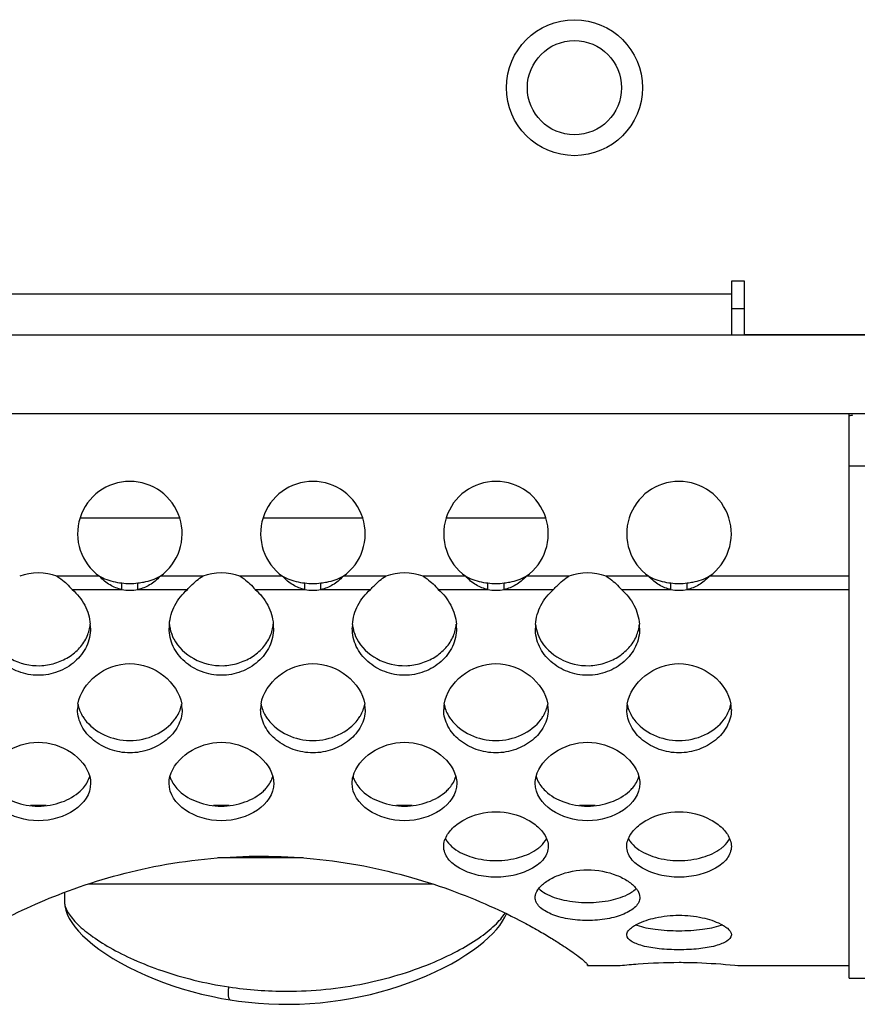
# Model space of a CAD drawing. Units: millimetres. Extents: x 0 to 594, y 0 to 420.
# Drawn here: x 372 to 388, y 124 to 143 of the extents above; entities that cross this region are included whole.
import ezdxf

# ---------------------------------------------------------------- set-up
doc = ezdxf.new("R2010")
doc.units = ezdxf.units.MM
doc.header["$LTSCALE"] = 32.67
doc.layers.get('0').update_dxf_attribs({"linetype": 'CONTINUOUS'})

msp = doc.modelspace()

# ---------------------------------------------------------------- linework, layer by layer
at = {"color": 7, "linetype": 'Continuous'}
for p, q in [((386.113, 138.239), (385.863, 138.239)), ((385.863, 138.239), (385.863, 137.214)), ((386.113, 137.214), (386.113, 138.239)), ((385.863, 137.989), (310.863, 137.989)), ((385.863, 137.714), (386.113, 137.714)), ((165.363, 137.209), (406.363, 137.209)), ((393.943, 137.214), (386.113, 137.214)), ((165.363, 135.709), (406.363, 135.709)), ((388.113, 124.909), (388.113, 135.709)), ((388.113, 134.709), (406.363, 134.709)), ((373.409, 133.709), (375.316, 133.709)), ((376.909, 133.709), (378.816, 133.709)), ((380.409, 133.709), (382.316, 133.709)), ((373.784, 132.594), (372.968, 132.594)), ((375.757, 132.594), (374.941, 132.594)), ((377.284, 132.594), (376.468, 132.594)), ((379.257, 132.594), (378.441, 132.594)), ((380.784, 132.594), (379.968, 132.594)), ((382.757, 132.594), (381.941, 132.594)), ((384.284, 132.594), (383.468, 132.594)), ((388.113, 132.594), (385.441, 132.594)), ((374.208, 132.339), (374.208, 132.467)), ((374.517, 132.339), (374.517, 132.467)), ((377.708, 132.339), (377.708, 132.467)), ((378.017, 132.339), (378.017, 132.467)), ((381.208, 132.339), (381.208, 132.467)), ((381.517, 132.339), (381.517, 132.467)), ((384.708, 132.339), (384.708, 132.467)), ((385.017, 132.339), (385.017, 132.467)), ((373.26, 132.339), (374.208, 132.339)), ((374.517, 132.339), (375.465, 132.339)), ((376.76, 132.339), (377.708, 132.339)), ((378.017, 132.339), (378.965, 132.339)), ((380.26, 132.339), (381.208, 132.339)), ((381.517, 132.339), (382.465, 132.339)), ((383.76, 132.339), (384.708, 132.339)), ((385.017, 132.339), (388.113, 132.339)), ((372.762, 128.209), (372.463, 128.209)), ((376.262, 128.209), (375.963, 128.209)), ((379.762, 128.209), (379.463, 128.209)), ((383.262, 128.209), (382.963, 128.209)), ((377.68, 127.209), (376.044, 127.209)), ((380.162, 126.709), (373.566, 126.709)), ((373.113, 126.551), (373.113, 126.383)), ((383.112, 125.152), (383.112, 125.162)), ((383.112, 125.152), (383.738, 125.152)), ((385.93, 125.158), (385.988, 125.152)), ((385.987, 125.152), (388.113, 125.152)), ((388.113, 124.909), (402.863, 124.909))]:
    msp.add_line(p, q, dxfattribs=at)
for points in [[(373.112, 126.384), (373.113, 126.368), (373.12, 126.29), (373.138, 126.212), (373.166, 126.133), (373.204, 126.054), (373.252, 125.974), (373.311, 125.893), (373.38, 125.811), (373.46, 125.727), (373.552, 125.641), (373.657, 125.554), (373.773, 125.466), (373.901, 125.377), (374.04, 125.289), (374.186, 125.204), (374.338, 125.122), (374.497, 125.043), (374.662, 124.967), (374.831, 124.896), (375.005, 124.829), (375.183, 124.766), (375.363, 124.708), (375.546, 124.655), (375.732, 124.606), (375.923, 124.563), (376.117, 124.524), (376.282, 124.495)], [(376.282, 124.495), (376.439, 124.472), (376.632, 124.449), (376.825, 124.431), (377.019, 124.419), (377.214, 124.412), (377.41, 124.41), (377.607, 124.414), (377.805, 124.424), (378.002, 124.44), (378.197, 124.461), (378.391, 124.487), (378.583, 124.519), (378.774, 124.557), (378.964, 124.599), (379.151, 124.647), (379.334, 124.699), (379.513, 124.756), (379.691, 124.818), (379.865, 124.884), (380.034, 124.955), (380.199, 125.029), (380.357, 125.106), (380.51, 125.187), (380.654, 125.27), (380.789, 125.354), (380.915, 125.439), (381.028, 125.523), (381.13, 125.605), (381.221, 125.685), (381.303, 125.765), (381.374, 125.843), (381.435, 125.92), (381.488, 125.997), (381.532, 126.074), (381.562, 126.142)]]:
    msp.add_lwpolyline(points, dxfattribs=at)
for radius in [1.3, 0.9]:
    msp.add_circle((382.863, 141.937), radius, dxfattribs=at)
for centre, radius, start, end in [((388.488, 134.334), 1.375, 102.9204, 105.8326), ((374.363, 133.409), 1, 305.3746, 234.6254), ((377.863, 133.409), 1, 305.3746, 234.6254), ((381.363, 133.409), 1, 305.3746, 234.6254), ((384.863, 133.409), 1, 305.3746, 234.6254), ((372.613, 131.659), 1, 69.1661, 110.8339), ((376.113, 131.659), 1, 69.1661, 110.8339), ((379.613, 131.659), 1, 69.1661, 110.8339), ((383.112, 131.659), 1, 69.1661, 110.8339), ((374.363, 133.518), 1.063, 261.6256, 278.3744), ((377.863, 133.518), 1.063, 261.6256, 278.3744), ((381.363, 133.518), 1.063, 261.6256, 278.3744), ((384.863, 133.518), 1.063, 261.6256, 278.3744), ((374.363, 133.391), 1.063, 261.6239, 278.3761), ((377.863, 133.391), 1.063, 261.6239, 278.3761), ((381.363, 133.391), 1.063, 261.6239, 278.3761), ((384.863, 133.391), 1.063, 261.6239, 278.3761), ((372.703, 131.603), 0.906, 0.0136, 4.8062), ((376.021, 131.603), 0.905, 175.5037, 179.9882), ((375.9, 131.752), 0.784, 185.7446, 193.0397), ((376.203, 131.603), 0.906, 0.0136, 4.8062), ((379.521, 131.603), 0.905, 175.5037, 179.9882), ((379.4, 131.752), 0.784, 185.7446, 193.0397), ((379.703, 131.603), 0.906, 0.0136, 4.8062), ((383.021, 131.603), 0.905, 175.5037, 179.9882), ((382.9, 131.752), 0.784, 185.7446, 193.0397), ((383.203, 131.603), 0.906, 0.0136, 4.8062), ((375.872, 131.747), 0.756, 193.0905, 207.3636), ((379.372, 131.747), 0.756, 193.0905, 207.3636), ((382.872, 131.747), 0.756, 193.0905, 207.3636), ((374.016, 130.045), 0.653, 170.5961, 179.9353), ((374.709, 130.045), 0.653, 0.0649, 9.4151), ((377.516, 130.045), 0.653, 170.5961, 179.9353), ((378.209, 130.045), 0.653, 0.0649, 9.4151), ((381.016, 130.045), 0.653, 170.5961, 179.9353), ((381.709, 130.045), 0.653, 0.0649, 9.4151), ((384.516, 130.045), 0.653, 170.5961, 179.9353), ((385.209, 130.045), 0.653, 0.0649, 9.4151), ((384.347, 126.712), 0.839, 248.5524, 249.7828), ((385.376, 126.716), 0.844, 290.094, 291.4405), ((377.362, 132.124), 7.464, 261.4762, 270.0023)]:
    msp.add_arc(centre, radius, start, end, dxfattribs=at)
for points, knots in [([(372.968, 132.594), (372.995, 132.578), (373.104, 132.508), (373.197, 132.415), (373.26, 132.339)], [0, 0, 0, 0, 0.239812, 1, 1, 1, 1]), ([(373.784, 132.594), (373.815, 132.577), (373.95, 132.514), (374.096, 132.479), (374.208, 132.467)], [0, 0, 0, 0, 0.243239, 1, 1, 1, 1]), ([(374.208, 132.339), (374.13, 132.357), (373.972, 132.421), (373.843, 132.53), (373.784, 132.594)], [0, 0, 0, 0, 0.478148, 1, 1, 1, 1]), ([(374.517, 132.467), (374.555, 132.471), (374.701, 132.493), (374.844, 132.542), (374.941, 132.594)], [0, 0, 0, 0, 0.256965, 1, 1, 1, 1]), ([(374.941, 132.594), (374.882, 132.53), (374.753, 132.421), (374.595, 132.357), (374.517, 132.339)], [0, 0, 0, 0, 0.521852, 1, 1, 1, 1]), ([(375.465, 132.339), (375.486, 132.365), (375.572, 132.462), (375.674, 132.546), (375.757, 132.594)], [0, 0, 0, 0, 0.259896, 1, 1, 1, 1]), ([(376.468, 132.594), (376.495, 132.578), (376.604, 132.508), (376.697, 132.415), (376.76, 132.339)], [0, 0, 0, 0, 0.239812, 1, 1, 1, 1]), ([(377.284, 132.594), (377.315, 132.577), (377.45, 132.514), (377.596, 132.479), (377.708, 132.467)], [0, 0, 0, 0, 0.243239, 1, 1, 1, 1]), ([(377.708, 132.339), (377.63, 132.357), (377.472, 132.421), (377.343, 132.53), (377.284, 132.594)], [0, 0, 0, 0, 0.478148, 1, 1, 1, 1]), ([(378.017, 132.467), (378.055, 132.471), (378.201, 132.493), (378.344, 132.542), (378.441, 132.594)], [0, 0, 0, 0, 0.256965, 1, 1, 1, 1]), ([(378.441, 132.594), (378.382, 132.53), (378.253, 132.421), (378.095, 132.357), (378.017, 132.339)], [0, 0, 0, 0, 0.521852, 1, 1, 1, 1]), ([(378.965, 132.339), (378.986, 132.365), (379.072, 132.462), (379.174, 132.546), (379.257, 132.594)], [0, 0, 0, 0, 0.259896, 1, 1, 1, 1]), ([(379.968, 132.594), (379.995, 132.578), (380.104, 132.508), (380.197, 132.415), (380.26, 132.339)], [0, 0, 0, 0, 0.239812, 1, 1, 1, 1]), ([(380.784, 132.594), (380.815, 132.577), (380.95, 132.514), (381.096, 132.479), (381.208, 132.467)], [0, 0, 0, 0, 0.243239, 1, 1, 1, 1]), ([(381.208, 132.339), (381.13, 132.357), (380.972, 132.421), (380.843, 132.53), (380.784, 132.594)], [0, 0, 0, 0, 0.478148, 1, 1, 1, 1]), ([(381.517, 132.467), (381.555, 132.471), (381.701, 132.493), (381.844, 132.542), (381.941, 132.594)], [0, 0, 0, 0, 0.256965, 1, 1, 1, 1]), ([(381.941, 132.594), (381.882, 132.53), (381.753, 132.421), (381.595, 132.357), (381.517, 132.339)], [0, 0, 0, 0, 0.521852, 1, 1, 1, 1]), ([(382.465, 132.339), (382.486, 132.365), (382.572, 132.462), (382.674, 132.546), (382.757, 132.594)], [0, 0, 0, 0, 0.259896, 1, 1, 1, 1]), ([(383.468, 132.594), (383.495, 132.578), (383.604, 132.508), (383.697, 132.415), (383.76, 132.339)], [0, 0, 0, 0, 0.239812, 1, 1, 1, 1]), ([(384.284, 132.594), (384.315, 132.577), (384.45, 132.514), (384.596, 132.479), (384.708, 132.467)], [0, 0, 0, 0, 0.243239, 1, 1, 1, 1]), ([(384.708, 132.339), (384.63, 132.357), (384.472, 132.421), (384.343, 132.53), (384.284, 132.594)], [0, 0, 0, 0, 0.478148, 1, 1, 1, 1]), ([(385.017, 132.467), (385.055, 132.471), (385.201, 132.493), (385.344, 132.542), (385.441, 132.594)], [0, 0, 0, 0, 0.256965, 1, 1, 1, 1]), ([(385.441, 132.594), (385.382, 132.53), (385.253, 132.421), (385.095, 132.357), (385.017, 132.339)], [0, 0, 0, 0, 0.521852, 1, 1, 1, 1]), ([(373.26, 132.339), (373.359, 132.258), (373.522, 132.054), (373.595, 131.804), (373.606, 131.679)], [0, 0, 0, 0, 0.505596, 1, 1, 1, 1]), ([(375.119, 131.674), (375.129, 131.8), (375.201, 132.052), (375.365, 132.258), (375.465, 132.339)], [0, 0, 0, 0, 0.49436, 1, 1, 1, 1]), ([(376.76, 132.339), (376.859, 132.258), (377.022, 132.054), (377.095, 131.804), (377.106, 131.679)], [0, 0, 0, 0, 0.505596, 1, 1, 1, 1]), ([(378.619, 131.674), (378.629, 131.8), (378.701, 132.052), (378.865, 132.258), (378.965, 132.339)], [0, 0, 0, 0, 0.49436, 1, 1, 1, 1]), ([(380.26, 132.339), (380.359, 132.258), (380.522, 132.054), (380.595, 131.804), (380.606, 131.679)], [0, 0, 0, 0, 0.505596, 1, 1, 1, 1]), ([(382.119, 131.674), (382.129, 131.8), (382.201, 132.052), (382.365, 132.258), (382.465, 132.339)], [0, 0, 0, 0, 0.49436, 1, 1, 1, 1]), ([(383.76, 132.339), (383.859, 132.258), (384.022, 132.054), (384.095, 131.804), (384.106, 131.679)], [0, 0, 0, 0, 0.505596, 1, 1, 1, 1]), ([(373.609, 131.603), (373.609, 131.484), (373.558, 131.239), (373.324, 130.943), (372.995, 130.75), (372.613, 130.677), (372.23, 130.75), (371.901, 130.943), (371.667, 131.239), (371.616, 131.484), (371.616, 131.603)], [0, 0, 0, 0, 0.121091, 0.243704, 0.370417, 0.5, 0.629583, 0.756296, 0.878909, 1, 1, 1, 1]), ([(377.109, 131.603), (377.109, 131.484), (377.058, 131.239), (376.824, 130.943), (376.495, 130.75), (376.113, 130.677), (375.73, 130.75), (375.401, 130.943), (375.167, 131.239), (375.116, 131.484), (375.116, 131.603)], [0, 0, 0, 0, 0.121091, 0.243704, 0.370417, 0.5, 0.629583, 0.756296, 0.878909, 1, 1, 1, 1]), ([(380.609, 131.603), (380.609, 131.484), (380.558, 131.239), (380.324, 130.943), (379.995, 130.75), (379.613, 130.677), (379.23, 130.75), (378.901, 130.943), (378.667, 131.239), (378.616, 131.484), (378.616, 131.603)], [0, 0, 0, 0, 0.121091, 0.243704, 0.370417, 0.5, 0.629583, 0.756296, 0.878909, 1, 1, 1, 1]), ([(384.109, 131.603), (384.109, 131.484), (384.058, 131.239), (383.824, 130.943), (383.495, 130.75), (383.112, 130.677), (382.73, 130.75), (382.401, 130.943), (382.167, 131.239), (382.116, 131.484), (382.116, 131.603)], [0, 0, 0, 0, 0.121091, 0.243704, 0.370417, 0.5, 0.629583, 0.756296, 0.878909, 1, 1, 1, 1]), ([(371.701, 131.399), (371.784, 131.239), (372.074, 130.969), (372.551, 130.856), (372.933, 130.92), (373.195, 131.038), (373.411, 131.215), (373.513, 131.369), (373.548, 131.451)], [0, 0, 0, 0, 0.242192, 0.498918, 0.629151, 0.756791, 0.880402, 1, 1, 1, 1]), ([(375.201, 131.399), (375.284, 131.239), (375.574, 130.969), (376.051, 130.856), (376.433, 130.92), (376.695, 131.038), (376.911, 131.215), (377.013, 131.369), (377.048, 131.451)], [0, 0, 0, 0, 0.242192, 0.498918, 0.629151, 0.756791, 0.880402, 1, 1, 1, 1]), ([(378.701, 131.399), (378.784, 131.239), (379.074, 130.969), (379.551, 130.856), (379.933, 130.92), (380.195, 131.038), (380.411, 131.215), (380.513, 131.369), (380.548, 131.451)], [0, 0, 0, 0, 0.242192, 0.498918, 0.629151, 0.756791, 0.880402, 1, 1, 1, 1]), ([(382.201, 131.399), (382.284, 131.239), (382.574, 130.969), (383.051, 130.856), (383.433, 130.92), (383.695, 131.038), (383.911, 131.215), (384.013, 131.369), (384.048, 131.451)], [0, 0, 0, 0, 0.242192, 0.498918, 0.629151, 0.756791, 0.880402, 1, 1, 1, 1]), ([(373.371, 130.152), (373.406, 130.361), (373.684, 130.762), (374.362, 131.011), (375.041, 130.762), (375.319, 130.361), (375.354, 130.152)], [0, 0, 0, 0, 0.239801, 0.499996, 0.760192, 1, 1, 1, 1]), ([(376.871, 130.152), (376.906, 130.361), (377.184, 130.762), (377.862, 131.011), (378.541, 130.762), (378.819, 130.361), (378.854, 130.152)], [0, 0, 0, 0, 0.239801, 0.499996, 0.760192, 1, 1, 1, 1]), ([(380.371, 130.152), (380.406, 130.361), (380.684, 130.762), (381.362, 131.011), (382.041, 130.762), (382.319, 130.361), (382.354, 130.152)], [0, 0, 0, 0, 0.239801, 0.499996, 0.760192, 1, 1, 1, 1]), ([(383.871, 130.152), (383.906, 130.361), (384.184, 130.762), (384.862, 131.011), (385.541, 130.762), (385.819, 130.361), (385.854, 130.152)], [0, 0, 0, 0, 0.239801, 0.499996, 0.760192, 1, 1, 1, 1]), ([(373.371, 130.151), (373.384, 130.073), (373.424, 129.971), (373.483, 129.883), (373.499, 129.861)], [0, 0, 0, 0, 0.74414, 1, 1, 1, 1]), ([(375.225, 129.86), (375.241, 129.882), (375.301, 129.97), (375.34, 130.073), (375.354, 130.151)], [0, 0, 0, 0, 0.255923, 1, 1, 1, 1]), ([(376.871, 130.151), (376.884, 130.073), (376.924, 129.971), (376.983, 129.883), (376.999, 129.861)], [0, 0, 0, 0, 0.74414, 1, 1, 1, 1]), ([(378.725, 129.86), (378.741, 129.882), (378.801, 129.97), (378.84, 130.073), (378.854, 130.151)], [0, 0, 0, 0, 0.255923, 1, 1, 1, 1]), ([(380.371, 130.151), (380.384, 130.073), (380.424, 129.971), (380.483, 129.883), (380.499, 129.861)], [0, 0, 0, 0, 0.74414, 1, 1, 1, 1]), ([(382.225, 129.86), (382.241, 129.882), (382.301, 129.97), (382.34, 130.073), (382.354, 130.151)], [0, 0, 0, 0, 0.255923, 1, 1, 1, 1]), ([(383.871, 130.151), (383.884, 130.073), (383.924, 129.971), (383.983, 129.883), (383.999, 129.861)], [0, 0, 0, 0, 0.74414, 1, 1, 1, 1]), ([(385.725, 129.86), (385.741, 129.882), (385.801, 129.97), (385.84, 130.073), (385.854, 130.151)], [0, 0, 0, 0, 0.255923, 1, 1, 1, 1]), ([(375.363, 130.046), (375.363, 129.936), (375.3, 129.709), (375.066, 129.442), (374.741, 129.263), (374.363, 129.196), (373.984, 129.263), (373.659, 129.442), (373.425, 129.709), (373.363, 129.936), (373.363, 130.046)], [0, 0, 0, 0, 0.115693, 0.236654, 0.365356, 0.5, 0.634644, 0.763346, 0.884307, 1, 1, 1, 1]), ([(378.863, 130.046), (378.863, 129.936), (378.8, 129.709), (378.566, 129.442), (378.241, 129.263), (377.863, 129.196), (377.484, 129.263), (377.159, 129.442), (376.925, 129.709), (376.863, 129.936), (376.863, 130.046)], [0, 0, 0, 0, 0.115693, 0.236654, 0.365356, 0.5, 0.634644, 0.763346, 0.884307, 1, 1, 1, 1]), ([(382.363, 130.046), (382.363, 129.936), (382.3, 129.709), (382.066, 129.442), (381.741, 129.263), (381.363, 129.196), (380.984, 129.263), (380.659, 129.442), (380.425, 129.709), (380.363, 129.936), (380.363, 130.046)], [0, 0, 0, 0, 0.115693, 0.236654, 0.365356, 0.5, 0.634644, 0.763346, 0.884307, 1, 1, 1, 1]), ([(385.863, 130.046), (385.863, 129.936), (385.8, 129.709), (385.566, 129.442), (385.241, 129.263), (384.863, 129.196), (384.484, 129.263), (384.159, 129.442), (383.925, 129.709), (383.863, 129.936), (383.863, 130.046)], [0, 0, 0, 0, 0.115693, 0.236654, 0.365356, 0.5, 0.634644, 0.763346, 0.884307, 1, 1, 1, 1]), ([(373.499, 129.861), (373.688, 129.605), (374.361, 129.302), (375.036, 129.604), (375.225, 129.86)], [0, 0, 0, 0, 0.499907, 1, 1, 1, 1]), ([(376.999, 129.861), (377.188, 129.605), (377.861, 129.302), (378.536, 129.604), (378.725, 129.86)], [0, 0, 0, 0, 0.499907, 1, 1, 1, 1]), ([(380.499, 129.861), (380.688, 129.605), (381.361, 129.302), (382.036, 129.604), (382.225, 129.86)], [0, 0, 0, 0, 0.499907, 1, 1, 1, 1]), ([(383.999, 129.861), (384.188, 129.605), (384.861, 129.302), (385.536, 129.604), (385.725, 129.86)], [0, 0, 0, 0, 0.499907, 1, 1, 1, 1]), ([(371.63, 128.768), (371.678, 128.954), (371.977, 129.293), (372.612, 129.488), (373.248, 129.293), (373.547, 128.954), (373.595, 128.768)], [0, 0, 0, 0, 0.23222, 0.499993, 0.76777, 1, 1, 1, 1]), ([(375.13, 128.768), (375.178, 128.954), (375.477, 129.293), (376.112, 129.488), (376.748, 129.293), (377.047, 128.954), (377.095, 128.768)], [0, 0, 0, 0, 0.23222, 0.499993, 0.76777, 1, 1, 1, 1]), ([(378.63, 128.768), (378.678, 128.954), (378.977, 129.293), (379.612, 129.488), (380.248, 129.293), (380.547, 128.954), (380.595, 128.768)], [0, 0, 0, 0, 0.23222, 0.499993, 0.76777, 1, 1, 1, 1]), ([(382.13, 128.768), (382.178, 128.954), (382.477, 129.293), (383.112, 129.488), (383.748, 129.293), (384.047, 128.954), (384.095, 128.768)], [0, 0, 0, 0, 0.23222, 0.499993, 0.76777, 1, 1, 1, 1]), ([(373.416, 128.488), (373.438, 128.508), (373.515, 128.589), (373.573, 128.689), (373.595, 128.768)], [0, 0, 0, 0, 0.263849, 1, 1, 1, 1]), ([(375.13, 128.768), (375.137, 128.742), (375.175, 128.638), (375.246, 128.548), (375.307, 128.49)], [0, 0, 0, 0, 0.240424, 1, 1, 1, 1]), ([(376.916, 128.488), (376.938, 128.508), (377.015, 128.589), (377.073, 128.689), (377.095, 128.768)], [0, 0, 0, 0, 0.263849, 1, 1, 1, 1]), ([(378.63, 128.768), (378.637, 128.742), (378.675, 128.638), (378.746, 128.548), (378.807, 128.49)], [0, 0, 0, 0, 0.240424, 1, 1, 1, 1]), ([(380.416, 128.488), (380.438, 128.508), (380.515, 128.589), (380.573, 128.689), (380.595, 128.768)], [0, 0, 0, 0, 0.263849, 1, 1, 1, 1]), ([(382.13, 128.768), (382.137, 128.742), (382.175, 128.638), (382.246, 128.548), (382.307, 128.49)], [0, 0, 0, 0, 0.240424, 1, 1, 1, 1]), ([(383.916, 128.488), (383.938, 128.508), (384.015, 128.589), (384.073, 128.689), (384.095, 128.768)], [0, 0, 0, 0, 0.263849, 1, 1, 1, 1]), ([(371.807, 128.49), (371.907, 128.396), (372.167, 128.25), (372.611, 128.174), (373.055, 128.249), (373.316, 128.395), (373.416, 128.488)], [0, 0, 0, 0, 0.236451, 0.499833, 0.763341, 1, 1, 1, 1]), ([(375.307, 128.49), (375.407, 128.396), (375.667, 128.25), (376.111, 128.174), (376.555, 128.249), (376.816, 128.395), (376.916, 128.488)], [0, 0, 0, 0, 0.236451, 0.499833, 0.763341, 1, 1, 1, 1]), ([(378.807, 128.49), (378.907, 128.396), (379.167, 128.25), (379.611, 128.174), (380.055, 128.249), (380.316, 128.395), (380.416, 128.488)], [0, 0, 0, 0, 0.236451, 0.499833, 0.763341, 1, 1, 1, 1]), ([(382.307, 128.49), (382.407, 128.396), (382.667, 128.25), (383.111, 128.174), (383.555, 128.249), (383.816, 128.395), (383.916, 128.488)], [0, 0, 0, 0, 0.236451, 0.499833, 0.763341, 1, 1, 1, 1]), ([(380.396, 127.582), (380.427, 127.655), (380.535, 127.796), (380.848, 128.016), (381.362, 128.146), (381.877, 128.016), (382.19, 127.796), (382.298, 127.655), (382.329, 127.582)], [0, 0, 0, 0, 0.104616, 0.225953, 0.499997, 0.774044, 0.895382, 1, 1, 1, 1]), ([(383.896, 127.582), (383.927, 127.655), (384.035, 127.796), (384.348, 128.016), (384.862, 128.146), (385.377, 128.016), (385.69, 127.796), (385.798, 127.655), (385.829, 127.582)], [0, 0, 0, 0, 0.104616, 0.225953, 0.499997, 0.774044, 0.895382, 1, 1, 1, 1]), ([(380.363, 127.429), (380.363, 127.468), (380.372, 127.521), (380.391, 127.57), (380.396, 127.582)], [0, 0, 0, 0, 0.742141, 1, 1, 1, 1]), ([(380.396, 127.582), (380.404, 127.564), (380.446, 127.492), (380.506, 127.432), (380.557, 127.393)], [0, 0, 0, 0, 0.233808, 1, 1, 1, 1]), ([(382.166, 127.392), (382.184, 127.406), (382.248, 127.459), (382.303, 127.527), (382.329, 127.582)], [0, 0, 0, 0, 0.269428, 1, 1, 1, 1]), ([(382.329, 127.582), (382.334, 127.57), (382.353, 127.521), (382.363, 127.468), (382.363, 127.429)], [0, 0, 0, 0, 0.257861, 1, 1, 1, 1]), ([(383.863, 127.429), (383.863, 127.468), (383.872, 127.521), (383.891, 127.57), (383.896, 127.582)], [0, 0, 0, 0, 0.742141, 1, 1, 1, 1]), ([(383.896, 127.582), (383.904, 127.564), (383.946, 127.492), (384.006, 127.432), (384.057, 127.393)], [0, 0, 0, 0, 0.233808, 1, 1, 1, 1]), ([(385.666, 127.392), (385.684, 127.406), (385.748, 127.459), (385.803, 127.527), (385.829, 127.582)], [0, 0, 0, 0, 0.269428, 1, 1, 1, 1]), ([(385.829, 127.582), (385.834, 127.57), (385.853, 127.521), (385.863, 127.468), (385.863, 127.429)], [0, 0, 0, 0, 0.257861, 1, 1, 1, 1]), ([(382.363, 127.429), (382.363, 127.347), (382.289, 127.169), (382.05, 126.989), (381.731, 126.87), (381.363, 126.826), (380.994, 126.87), (380.675, 126.989), (380.436, 127.169), (380.363, 127.347), (380.363, 127.429)], [0, 0, 0, 0, 0.09748, 0.212611, 0.34891, 0.5, 0.65109, 0.787389, 0.90252, 1, 1, 1, 1]), ([(380.557, 127.393), (380.661, 127.314), (380.926, 127.196), (381.361, 127.138), (381.796, 127.196), (382.062, 127.312), (382.166, 127.392)], [0, 0, 0, 0, 0.23127, 0.499771, 0.768435, 1, 1, 1, 1]), ([(385.863, 127.429), (385.863, 127.347), (385.789, 127.169), (385.55, 126.989), (385.231, 126.87), (384.863, 126.826), (384.494, 126.87), (384.175, 126.989), (383.936, 127.169), (383.863, 127.347), (383.863, 127.429)], [0, 0, 0, 0, 0.09748, 0.212611, 0.34891, 0.5, 0.65109, 0.787389, 0.90252, 1, 1, 1, 1]), ([(384.057, 127.393), (384.161, 127.314), (384.426, 127.196), (384.861, 127.138), (385.296, 127.196), (385.562, 127.312), (385.666, 127.392)], [0, 0, 0, 0, 0.23127, 0.499771, 0.768435, 1, 1, 1, 1]), ([(371.719, 125.914), (372.158, 126.154), (373.166, 126.613), (374.859, 127.108), (376.769, 127.303), (378.393, 127.167), (379.627, 126.884), (380.47, 126.615), (381.221, 126.311), (381.779, 126.04), (382.165, 125.828), (382.407, 125.684), (382.615, 125.553), (382.788, 125.437), (382.924, 125.339), (383.022, 125.262), (383.081, 125.21), (383.106, 125.179), (383.112, 125.167), (383.112, 125.162)], [0, 0, 0, 0, 0.124432, 0.274432, 0.436373, 0.598823, 0.676854, 0.750646, 0.81847, 0.878285, 0.904497, 0.92792, 0.948356, 0.96562, 0.979532, 0.989946, 0.996744, 0.99879, 1, 1, 1, 1]), ([(382.182, 126.627), (382.224, 126.68), (382.341, 126.778), (382.647, 126.93), (383.112, 127.016), (383.578, 126.93), (383.884, 126.778), (384.001, 126.68), (384.043, 126.627)], [0, 0, 0, 0, 0.099937, 0.220378, 0.5, 0.779622, 0.900063, 1, 1, 1, 1]), ([(382.113, 126.454), (382.113, 126.468), (382.119, 126.531), (382.152, 126.589), (382.182, 126.627)], [0, 0, 0, 0, 0.232361, 1, 1, 1, 1]), ([(382.182, 126.626), (382.19, 126.617), (382.228, 126.581), (382.272, 126.551), (382.307, 126.53)], [0, 0, 0, 0, 0.230471, 1, 1, 1, 1]), ([(382.307, 126.53), (382.415, 126.468), (382.684, 126.384), (383.111, 126.342), (383.539, 126.383), (383.808, 126.467), (383.916, 126.529)], [0, 0, 0, 0, 0.226271, 0.499709, 0.773345, 1, 1, 1, 1]), ([(383.916, 126.529), (383.929, 126.537), (383.974, 126.564), (384.016, 126.598), (384.043, 126.626)], [0, 0, 0, 0, 0.270723, 1, 1, 1, 1]), ([(384.043, 126.627), (384.054, 126.613), (384.09, 126.562), (384.113, 126.499), (384.113, 126.454)], [0, 0, 0, 0, 0.275775, 1, 1, 1, 1]), ([(373.112, 126.383), (373.112, 126.315), (373.152, 126.205), (373.242, 126.073), (373.383, 125.914), (373.627, 125.712), (373.996, 125.479), (374.453, 125.25), (374.99, 125.04), (375.598, 124.861), (376.03, 124.776), (376.256, 124.742)], [0, 0, 0, 0, 0.055297, 0.09017, 0.130442, 0.227157, 0.346426, 0.484885, 0.642292, 0.814557, 1, 1, 1, 1]), ([(384.113, 126.454), (384.113, 126.422), (384.096, 126.355), (384.029, 126.269), (383.931, 126.194), (383.805, 126.131), (383.655, 126.079), (383.423, 126.027), (383.112, 126.001), (382.802, 126.027), (382.57, 126.079), (382.42, 126.131), (382.294, 126.194), (382.196, 126.269), (382.129, 126.355), (382.113, 126.422), (382.113, 126.454)], [0, 0, 0, 0, 0.040323, 0.084832, 0.136807, 0.19692, 0.264599, 0.338683, 0.5, 0.661317, 0.735401, 0.80308, 0.863193, 0.915168, 0.959677, 1, 1, 1, 1]), ([(377.362, 124.66), (377.861, 124.66), (378.802, 124.755), (379.887, 125.077), (380.603, 125.409), (381.015, 125.653), (381.29, 125.866), (381.451, 126.033), (381.512, 126.115), (381.537, 126.155)], [0, 0, 0, 0, 0.328086, 0.618439, 0.741206, 0.84703, 0.933131, 0.968955, 1, 1, 1, 1]), ([(384.062, 125.943), (384.172, 126), (384.437, 126.083), (384.86, 126.13), (385.285, 126.084), (385.549, 126.001), (385.66, 125.945)], [0, 0, 0, 0, 0.226095, 0.499553, 0.773298, 1, 1, 1, 1]), ([(383.863, 125.737), (383.863, 125.752), (383.872, 125.792), (383.919, 125.85), (383.966, 125.886), (383.994, 125.904)], [0, 0, 0, 0, 0.194906, 0.54693, 1, 1, 1, 1]), ([(384.057, 125.925), (384.17, 125.883), (384.439, 125.833), (384.861, 125.808), (385.283, 125.832), (385.553, 125.882), (385.666, 125.924)], [0, 0, 0, 0, 0.222194, 0.499657, 0.777345, 1, 1, 1, 1]), ([(385.732, 125.904), (385.751, 125.891), (385.808, 125.851), (385.863, 125.786), (385.863, 125.737)], [0, 0, 0, 0, 0.319109, 1, 1, 1, 1]), ([(385.863, 125.737), (385.863, 125.689), (385.791, 125.617), (385.678, 125.565), (385.498, 125.507), (385.223, 125.464), (384.863, 125.446), (384.502, 125.464), (384.227, 125.507), (384.047, 125.565), (383.934, 125.617), (383.863, 125.689), (383.863, 125.737)], [0, 0, 0, 0, 0.066427, 0.115958, 0.176705, 0.326046, 0.5, 0.673954, 0.823295, 0.884042, 0.933573, 1, 1, 1, 1]), ([(383.738, 125.152), (383.851, 125.164), (384.226, 125.196), (384.601, 125.213), (384.863, 125.213)], [0, 0, 0, 0, 0.30427, 1, 1, 1, 1]), ([(384.863, 125.213), (384.978, 125.213), (385.334, 125.206), (385.69, 125.181), (385.93, 125.158)], [0, 0, 0, 0, 0.32289, 1, 1, 1, 1]), ([(376.282, 124.495), (376.272, 124.497), (376.259, 124.517), (376.252, 124.547), (376.247, 124.581), (376.246, 124.619), (376.247, 124.674), (376.252, 124.715), (376.256, 124.742)], [0, 0, 0, 0, 0.123657, 0.22898, 0.363076, 0.516629, 0.679482, 1, 1, 1, 1])]:
    msp.add_open_spline(points, degree=3, knots=knots, dxfattribs=at)
for points in [[(373.548, 131.451), (373.579, 131.523), (373.598, 131.601), (373.605, 131.679)], [(377.048, 131.451), (377.079, 131.523), (377.098, 131.601), (377.105, 131.679)], [(380.548, 131.451), (380.579, 131.523), (380.598, 131.601), (380.605, 131.679)], [(384.048, 131.451), (384.079, 131.523), (384.098, 131.601), (384.105, 131.679)], [(373.613, 128.637), (373.613, 128.227), (372.613, 127.613), (371.613, 128.227), (371.613, 128.637)], [(373.595, 128.768), (373.606, 128.726), (373.613, 128.681), (373.613, 128.637)], [(375.113, 128.637), (375.113, 128.681), (375.119, 128.726), (375.13, 128.768)], [(377.113, 128.637), (377.113, 128.227), (376.113, 127.613), (375.113, 128.227), (375.113, 128.637)], [(377.095, 128.768), (377.106, 128.726), (377.113, 128.681), (377.113, 128.637)], [(378.613, 128.637), (378.613, 128.681), (378.619, 128.726), (378.63, 128.768)], [(380.613, 128.637), (380.613, 128.227), (379.613, 127.613), (378.613, 128.227), (378.613, 128.637)], [(380.595, 128.768), (380.606, 128.726), (380.613, 128.681), (380.613, 128.637)], [(382.113, 128.637), (382.113, 128.681), (382.119, 128.726), (382.13, 128.768)], [(384.113, 128.637), (384.113, 128.227), (383.112, 127.613), (382.113, 128.227), (382.113, 128.637)], [(384.095, 128.768), (384.106, 128.726), (384.113, 128.681), (384.113, 128.637)], [(383.994, 125.904), (384.016, 125.918), (384.039, 125.931), (384.062, 125.943)], [(385.66, 125.945), (385.685, 125.932), (385.709, 125.919), (385.732, 125.904)]]:
    msp.add_open_spline(points, degree=3, dxfattribs=at)

doc.saveas('drawing.dxf')
